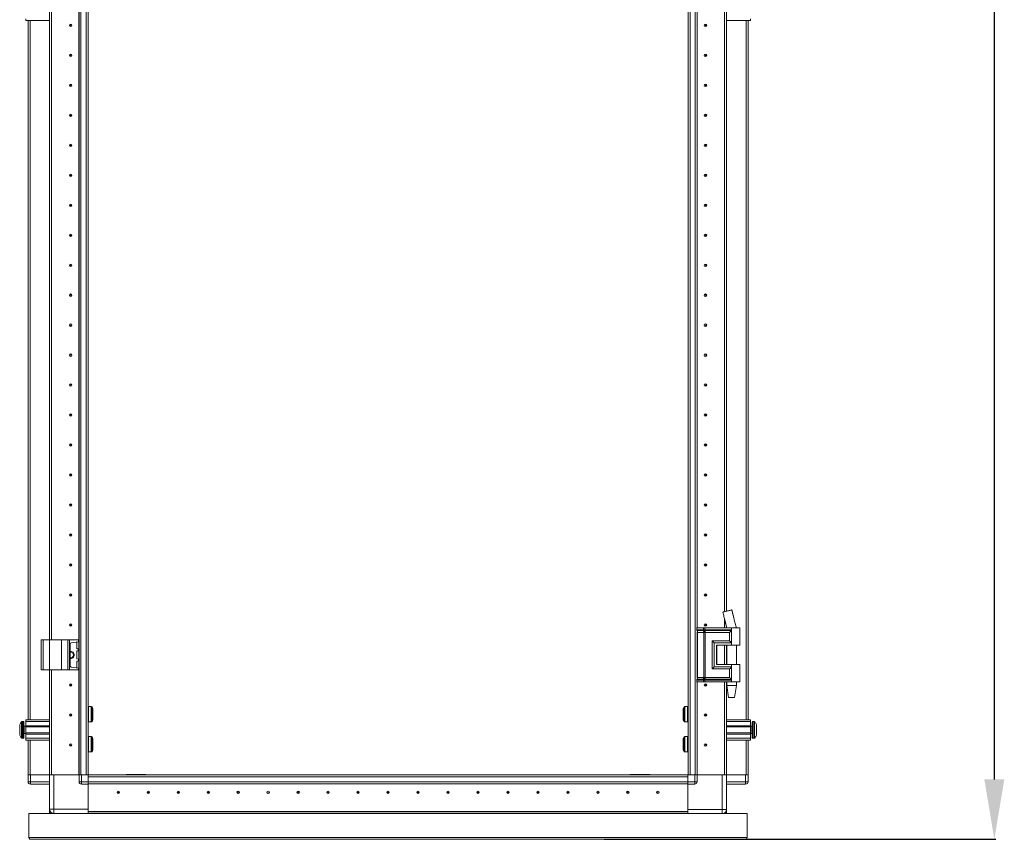
# Model space of a CAD drawing. Units: millimetres. Extents: x -74 to 11507, y 22 to 11649.
# Drawn here: x 1677 to 2498, y 6730 to 7413 of the extents above; entities that cross this region are included whole.
import ezdxf

# ---------------------------------------------------------------- set-up
doc = ezdxf.new("R2010")
doc.units = ezdxf.units.MM
doc.layers.add('2', color=7, linetype='Continuous')
doc.dimstyles.new('ISO-25', dxfattribs={"dimtxt": 2.5, "dimasz": 2.5, "dimexe": 1.25, "dimexo": 0.625, "dimtad": 1, "dimtxsty": 'Standard', "dimcen": 2.5, "dimadec": 0, "dimazin": 0, "dimtfac": 1, "dimtmove": 0, "dimatfit": 3, "dimfxl": 1, "dimarcsym": 0})

# ---------------------------------------------------------------- blocks, each defined once
blk = doc.blocks.new('*D18')
at = {"layer": '2', "color": 0, "linetype": 'ByBlock', "lineweight": -2}
for p, q in [((2245.28, 8743.68), (2490.77, 8743.68)), ((2489.52, 8693.68), (2489.52, 6779.58)), ((2164.23, 6729.58), (2490.77, 6729.58))]:
    blk.add_line(p, q, dxfattribs=at)
at = {"layer": '2', "color": 0, "linetype": 'ByBlock'}
for points in [[(2481.18, 8693.68), (2497.85, 8693.68), (2489.52, 8743.68)], [(2481.18, 6779.58), (2497.85, 6779.58), (2489.52, 6729.58)]]:
    blk.add_solid(points, dxfattribs=at)
at = {"layer": 'Defpoints', "color": 0, "linetype": 'ByBlock'}
for p in [(2244.65, 8743.68), (2163.61, 6729.58), (2489.52, 6729.58)]:
    blk.add_point(p, dxfattribs=at)
at = {"layer": '2', "color": 0, "linetype": 'ByBlock', "insert": (2459.73, 7735.15), "char_height": 50, "attachment_point": 5, "rotation": 90}
blk.add_mtext('2014,1', dxfattribs=at)

msp = doc.modelspace()

# ---------------------------------------------------------------- linework, layer by layer
at = {"color": 7, "linetype": 'Continuous', "lineweight": 15}
for p, q in [((1726.009, 6783.333), (1726.009, 8683.333)), ((1726.109, 8683.333), (1726.109, 6783.333)), ((1727.709, 6783.333), (1727.709, 8683.333)), ((1732.009, 8683.333), (1732.009, 6783.333)), ((2235.709, 6783.333), (2235.709, 8683.333)), ((2240.009, 8683.333), (2240.009, 6783.333)), ((1733.609, 6815.833), (1733.609, 8650.833)), ((2234.109, 8650.833), (2234.109, 6815.833)), ((1701.609, 6895.833), (1701.609, 7445.833)), ((1703.109, 6895.833), (1703.109, 7445.833)), ((1703.119, 7445.833), (1703.119, 6895.833)), ((2241.609, 6905.858), (2241.609, 7435.858)), ((2264.599, 6919.409), (2264.599, 7435.858)), ((2264.609, 7435.858), (2264.609, 6919.412)), ((2266.109, 7435.858), (2266.109, 6919.774)), ((1681.609, 7412.333), (1681.609, 7413.833)), ((1701.609, 7412.333), (1681.609, 7412.333)), ((1683.609, 7412.333), (1683.609, 6829.333)), ((2286.109, 7412.333), (2266.109, 7412.333)), ((2284.109, 6829.333), (2284.109, 7412.333)), ((2286.109, 7413.833), (2286.109, 7412.333)), ((1703.119, 7400.61), (1703.109, 7400.833)), ((2264.609, 7400.833), (2264.599, 7400.61)), ((1703.109, 7365.833), (1703.119, 7366.057)), ((2264.599, 7366.057), (2264.609, 7365.833)), ((1703.119, 7300.61), (1703.109, 7300.833)), ((2264.609, 7300.833), (2264.599, 7300.61)), ((1703.109, 7265.833), (1703.119, 7266.057)), ((2264.599, 7266.057), (2264.609, 7265.833)), ((1703.119, 7200.61), (1703.109, 7200.833)), ((2264.609, 7200.833), (2264.599, 7200.61)), ((1703.109, 7165.833), (1703.119, 7166.057)), ((2264.599, 7166.057), (2264.609, 7165.833)), ((1703.119, 7100.61), (1703.109, 7100.833)), ((2264.609, 7100.833), (2264.599, 7100.61)), ((1703.109, 7065.833), (1703.119, 7066.057)), ((2264.599, 7066.057), (2264.609, 7065.833)), ((1703.119, 7000.61), (1703.109, 7000.833)), ((2264.609, 7000.833), (2264.599, 7000.61)), ((1703.109, 6965.833), (1703.119, 6966.057)), ((2264.599, 6966.057), (2264.609, 6965.833)), ((2270.597, 6920.858), (2270.597, 6920.858)), ((2264.599, 6905.858), (2264.599, 6912.992)), ((2264.609, 6912.951), (2264.609, 6905.858)), ((2266.109, 6906.862), (2266.109, 6905.858)), ((2272.414, 6913.444), (2272.3, 6913.899)), ((1703.119, 6900.61), (1703.109, 6900.833)), ((2241.374, 6905.858), (2241.206, 6905.858)), ((2241.374, 6904.362), (2241.374, 6905.858)), ((2246.85, 6905.858), (2241.374, 6905.858)), ((2241.374, 6904.362), (2246.595, 6904.362)), ((2241.572, 6903.616), (2246.793, 6903.616)), ((2241.609, 6864.214), (2241.609, 6902.501)), ((2243.744, 6902.125), (2241.967, 6902.125)), ((2241.967, 6864.59), (2241.967, 6902.125)), ((2247.187, 6902.125), (2243.744, 6902.125)), ((2246.595, 6904.362), (2246.804, 6904.365)), ((2246.793, 6903.616), (2247.019, 6903.616)), ((2246.804, 6904.365), (2246.85, 6904.367)), ((2246.85, 6904.367), (2246.85, 6905.858)), ((2247.991, 6905.858), (2246.85, 6905.858)), ((2247.019, 6903.616), (2247.091, 6903.616)), ((2247.318, 6902.118), (2247.187, 6902.125)), ((2247.187, 6864.59), (2247.187, 6902.125)), ((2247.95, 6903.616), (2248.036, 6903.616)), ((2247.991, 6904.367), (2247.991, 6905.858)), ((2270.359, 6905.858), (2247.991, 6905.858)), ((2248.047, 6904.365), (2247.991, 6904.367)), ((2248.036, 6903.616), (2248.314, 6903.616)), ((2248.306, 6904.362), (2248.047, 6904.365)), ((2248.328, 6902.125), (2248.17, 6902.118)), ((2270.359, 6904.362), (2248.306, 6904.362)), ((2248.314, 6903.616), (2270.125, 6903.616)), ((2268.649, 6902.125), (2248.328, 6902.125)), ((2248.328, 6864.59), (2248.328, 6902.125)), ((2268.649, 6895.09), (2268.649, 6902.125)), ((2270.359, 6905.858), (2270.359, 6904.362)), ((2277.359, 6905.858), (2270.359, 6905.858)), ((2270.359, 6904.362), (2270.359, 6893.358)), ((2274.359, 6905.858), (2274.359, 6905.918)), ((2277.359, 6891.358), (2277.359, 6905.858)), ((1694.609, 6895.833), (1694.609, 6870.833)), ((1694.609, 6895.833), (1696.109, 6895.833)), ((1696.109, 6870.833), (1696.109, 6895.833)), ((1696.109, 6895.833), (1701.609, 6895.833)), ((1701.609, 6895.833), (1701.609, 6870.833)), ((1701.609, 6895.833), (1711.609, 6895.833)), ((1711.609, 6870.833), (1711.609, 6895.833)), ((1711.609, 6895.833), (1716.725, 6895.833)), ((1716.725, 6895.833), (1716.725, 6870.833)), ((1718.037, 6895.833), (1716.725, 6895.833)), ((1718.037, 6870.833), (1718.037, 6895.833)), ((1718.037, 6895.833), (1725.721, 6895.833)), ((1718.609, 6892.438), (1718.609, 6874.228)), ((1725.721, 6894.307), (1719.47, 6893.428)), ((1724.209, 6889.007), (1724.209, 6893.66)), ((1725.721, 6895.833), (1725.721, 6894.307)), ((1725.909, 6895.833), (1725.721, 6895.833)), ((1725.721, 6894.307), (1725.909, 6894.333)), ((1725.909, 6894.333), (1725.909, 6895.833)), ((2254.201, 6895.09), (2268.649, 6895.09)), ((2254.201, 6871.625), (2254.201, 6895.09)), ((2255.911, 6873.358), (2255.911, 6893.358)), ((2255.911, 6893.358), (2270.359, 6893.358)), ((2257.911, 6891.358), (2270.359, 6891.358)), ((2257.911, 6891.358), (2257.911, 6875.358)), ((2258.03, 6891.358), (2258.03, 6875.358)), ((2264.599, 6875.358), (2264.599, 6891.358)), ((2264.609, 6891.358), (2264.609, 6875.358)), ((2266.109, 6891.358), (2266.109, 6875.358)), ((2266.359, 6891.358), (2266.359, 6875.358)), ((2270.359, 6893.358), (2270.359, 6891.358)), ((2270.359, 6891.358), (2277.359, 6891.358)), ((2274.359, 6875.358), (2274.359, 6891.358)), ((1724.209, 6880.507), (1724.209, 6886.16)), ((1725.746, 6888.356), (1724.639, 6888.512)), ((1724.639, 6886.655), (1725.746, 6886.81)), ((1725.746, 6886.81), (1725.746, 6888.356)), ((1725.909, 6888.333), (1725.746, 6888.356)), ((1725.746, 6886.81), (1725.909, 6886.833)), ((1725.909, 6886.833), (1725.909, 6888.333)), ((1724.209, 6873.007), (1724.209, 6877.66)), ((1725.746, 6879.856), (1724.639, 6880.012)), ((1724.639, 6878.155), (1725.746, 6878.31)), ((1725.746, 6878.31), (1725.746, 6879.856)), ((1725.909, 6879.833), (1725.746, 6879.856)), ((1725.746, 6878.31), (1725.909, 6878.333)), ((1725.909, 6878.333), (1725.909, 6879.833)), ((2257.911, 6875.358), (2270.359, 6875.358)), ((2270.359, 6875.358), (2270.359, 6873.358)), ((2277.359, 6875.358), (2270.359, 6875.358)), ((2277.359, 6860.858), (2277.359, 6875.358)), ((1694.609, 6870.833), (1696.109, 6870.833)), ((1696.109, 6870.833), (1701.609, 6870.833)), ((1701.609, 6783.333), (1701.609, 6870.833)), ((1701.609, 6870.833), (1711.609, 6870.833)), ((1703.109, 6783.333), (1703.109, 6870.833)), ((1703.119, 6870.833), (1703.119, 6783.333)), ((1711.609, 6870.833), (1716.725, 6870.833)), ((1716.725, 6870.833), (1718.037, 6870.833)), ((1718.037, 6870.833), (1725.721, 6870.833)), ((1725.721, 6872.359), (1719.47, 6873.238)), ((1725.721, 6872.359), (1725.721, 6870.833)), ((1725.909, 6872.333), (1725.721, 6872.359)), ((1725.721, 6870.833), (1725.909, 6870.833)), ((1725.909, 6870.833), (1725.909, 6872.333)), ((2268.649, 6871.625), (2254.201, 6871.625)), ((2270.359, 6873.358), (2255.911, 6873.358)), ((2268.649, 6864.59), (2268.649, 6871.625)), ((2270.359, 6873.358), (2270.359, 6862.353)), ((1703.109, 6864.333), (1703.119, 6864.557)), ((2241.374, 6860.858), (2241.206, 6860.858)), ((2246.595, 6862.353), (2241.374, 6862.353)), ((2241.374, 6860.858), (2241.374, 6862.353)), ((2246.85, 6860.858), (2241.374, 6860.858)), ((2246.793, 6863.099), (2241.572, 6863.099)), ((2241.609, 6783.333), (2241.609, 6860.858)), ((2241.967, 6864.59), (2243.744, 6864.59)), ((2243.744, 6864.59), (2247.187, 6864.59)), ((2246.804, 6862.35), (2246.595, 6862.353)), ((2247.019, 6863.099), (2246.793, 6863.099)), ((2246.85, 6862.348), (2246.804, 6862.35)), ((2246.85, 6860.858), (2246.85, 6862.348)), ((2247.991, 6860.858), (2246.85, 6860.858)), ((2247.091, 6863.099), (2247.019, 6863.099)), ((2247.187, 6864.59), (2247.318, 6864.597)), ((2248.036, 6863.099), (2247.95, 6863.099)), ((2247.991, 6862.348), (2248.047, 6862.35)), ((2247.991, 6860.858), (2247.991, 6862.348)), ((2270.359, 6860.858), (2247.991, 6860.858)), ((2248.314, 6863.099), (2248.036, 6863.099)), ((2248.047, 6862.35), (2248.306, 6862.353)), ((2248.17, 6864.597), (2248.328, 6864.59)), ((2248.306, 6862.353), (2270.359, 6862.353)), ((2270.125, 6863.099), (2248.314, 6863.099)), ((2268.649, 6864.59), (2248.328, 6864.59)), ((2264.599, 6783.333), (2264.599, 6860.858)), ((2264.609, 6860.858), (2264.609, 6783.333)), ((2266.109, 6860.858), (2266.109, 6783.333)), ((2266.359, 6860.858), (2266.359, 6857.799)), ((2266.359, 6857.799), (2267.859, 6847.796)), ((2266.359, 6857.799), (2270.359, 6857.799)), ((2270.359, 6862.353), (2270.359, 6860.858)), ((2277.359, 6860.858), (2270.359, 6860.858)), ((2270.359, 6857.799), (2274.359, 6857.799)), ((2272.858, 6847.796), (2274.359, 6857.799)), ((2274.359, 6857.799), (2274.359, 6860.858)), ((1703.109, 6845.833), (1703.119, 6845.833)), ((2264.599, 6845.833), (2264.609, 6845.833)), ((1703.119, 6839.158), (1703.109, 6839.13)), ((1703.109, 6839.033), (1703.119, 6839.033)), ((1736.348, 6840.233), (1734.109, 6840.233)), ((2233.609, 6840.233), (2231.37, 6840.233)), ((2264.609, 6838.964), (2264.599, 6838.992)), ((1679.609, 6827.833), (1678.581, 6827.833)), ((1681.609, 6829.333), (1701.609, 6829.333)), ((1681.609, 6827.833), (1681.609, 6829.333)), ((1701.609, 6827.833), (1681.609, 6827.833)), ((1681.609, 6824.333), (1681.609, 6827.833)), ((1734.109, 6827.433), (1736.348, 6827.433)), ((2231.37, 6827.433), (2233.609, 6827.433)), ((2266.109, 6829.333), (2286.109, 6829.333)), ((2266.109, 6827.833), (2286.109, 6827.833)), ((2286.109, 6829.333), (2286.109, 6827.833)), ((2286.109, 6827.833), (2286.109, 6824.333)), ((2289.137, 6827.833), (2288.109, 6827.833)), ((1681.609, 6823.833), (1680.359, 6823.833)), ((1680.359, 6817.833), (1681.609, 6817.833)), ((1701.609, 6824.333), (1681.609, 6824.333)), ((1681.609, 6824.333), (1681.609, 6823.333)), ((1701.609, 6823.333), (1681.609, 6823.333)), ((1681.609, 6818.333), (1681.609, 6823.333)), ((1681.609, 6818.333), (1701.609, 6818.333)), ((1681.609, 6818.333), (1681.609, 6817.333)), ((1681.609, 6817.333), (1701.609, 6817.333)), ((1681.609, 6813.833), (1681.609, 6817.333)), ((2286.109, 6824.333), (2266.109, 6824.333)), ((2286.109, 6823.333), (2266.109, 6823.333)), ((2266.109, 6818.333), (2286.109, 6818.333)), ((2266.109, 6817.333), (2286.109, 6817.333)), ((2286.109, 6823.333), (2286.109, 6824.333)), ((2287.359, 6823.833), (2286.109, 6823.833)), ((2286.109, 6823.333), (2286.109, 6818.333)), ((2286.109, 6817.333), (2286.109, 6818.333)), ((2286.109, 6817.833), (2287.359, 6817.833)), ((2286.109, 6817.333), (2286.109, 6813.833)), ((2291.109, 6820.123), (2291.109, 6819.629)), ((1678.581, 6813.833), (1679.609, 6813.833)), ((1701.609, 6813.833), (1681.609, 6813.833)), ((1681.609, 6812.333), (1681.609, 6813.833)), ((1701.609, 6812.333), (1681.609, 6812.333)), ((1683.609, 6812.333), (1683.609, 6783.333)), ((1733.609, 6810.833), (1733.609, 6815.833)), ((1733.609, 6783.333), (1733.609, 6810.833)), ((1736.348, 6815.233), (1734.109, 6815.233)), ((2233.609, 6815.233), (2231.37, 6815.233)), ((2234.109, 6815.833), (2234.109, 6810.833)), ((2234.109, 6810.833), (2234.109, 6783.333)), ((2266.109, 6813.833), (2286.109, 6813.833)), ((2286.109, 6812.333), (2266.109, 6812.333)), ((2284.109, 6783.333), (2284.109, 6812.333)), ((2286.109, 6813.833), (2286.109, 6812.333)), ((2288.109, 6813.833), (2289.137, 6813.833)), ((1734.109, 6802.433), (1736.348, 6802.433)), ((2231.37, 6802.433), (2233.609, 6802.433)), ((1781.349, 6783.583), (1765.359, 6783.583)), ((1765.359, 6783.583), (1765.359, 6783.333)), ((2202.359, 6783.583), (2186.369, 6783.583)), ((2202.359, 6783.583), (2202.359, 6783.333)), ((1683.609, 6783.333), (1683.609, 6777.583)), ((1683.609, 6783.333), (1683.723, 6783.333)), ((1683.609, 6777.583), (1685.609, 6777.583)), ((1683.609, 6777.433), (1683.609, 6777.583)), ((1685.609, 6783.333), (1683.723, 6783.333)), ((1685.609, 6777.583), (1685.609, 6783.333)), ((1701.609, 6783.333), (1685.609, 6783.333)), ((1701.609, 6777.583), (1685.609, 6777.583)), ((1685.609, 6775.583), (1685.609, 6777.583)), ((1685.609, 6775.583), (1701.609, 6775.583)), ((1701.609, 6783.333), (1701.609, 6754.583)), ((1703.109, 6783.333), (1701.609, 6783.333)), ((1703.119, 6783.333), (1703.63, 6783.333)), ((1705.109, 6783.333), (1703.63, 6783.333)), ((1705.109, 6754.583), (1705.109, 6783.333)), ((1726.109, 6783.333), (1705.109, 6783.333)), ((1726.109, 6783.333), (1726.109, 6777.583)), ((1726.109, 6783.333), (1726.223, 6783.333)), ((1726.109, 6777.583), (1728.109, 6777.583)), ((1728.109, 6783.333), (1726.223, 6783.333)), ((1728.109, 6777.583), (1728.109, 6783.333)), ((1733.859, 6783.333), (1728.109, 6783.333)), ((1733.859, 6777.583), (1728.109, 6777.583)), ((1728.109, 6775.583), (1728.109, 6777.583)), ((1728.109, 6775.583), (1733.859, 6775.583)), ((1733.859, 6783.333), (1733.859, 6777.583)), ((1761.359, 6783.333), (1733.859, 6783.333)), ((1733.859, 6777.433), (1733.859, 6781.733)), ((1733.859, 6781.733), (2233.859, 6781.733)), ((2233.859, 6777.433), (1733.859, 6777.433)), ((1733.859, 6777.433), (1733.859, 6776.333)), ((1733.859, 6775.583), (1733.859, 6776.329)), ((1733.859, 6775.833), (2233.859, 6775.833)), ((2233.859, 6775.733), (1733.859, 6775.733)), ((1733.859, 6754.583), (1733.859, 6775.583)), ((1733.859, 6775.583), (1733.859, 6752.843)), ((1766.359, 6783.333), (1761.359, 6783.333)), ((2201.359, 6783.333), (1766.359, 6783.333)), ((2206.359, 6783.333), (2201.359, 6783.333)), ((2233.859, 6783.333), (2206.359, 6783.333)), ((2233.859, 6777.583), (2233.859, 6783.333)), ((2233.859, 6783.333), (2239.609, 6783.333)), ((2233.859, 6781.733), (2233.859, 6777.433)), ((2239.609, 6777.583), (2233.859, 6777.583)), ((2233.859, 6776.329), (2233.859, 6777.433)), ((2233.859, 6776.329), (2233.859, 6775.583)), ((2233.859, 6752.843), (2233.859, 6775.583)), ((2233.859, 6775.583), (2239.609, 6775.583)), ((2233.859, 6775.583), (2233.859, 6754.333)), ((2239.609, 6783.333), (2239.609, 6777.583)), ((2239.609, 6783.333), (2241.495, 6783.333)), ((2239.609, 6777.583), (2241.609, 6777.583)), ((2239.609, 6777.583), (2239.609, 6775.583)), ((2241.495, 6783.333), (2241.609, 6783.333)), ((2241.609, 6777.583), (2241.609, 6783.333)), ((2241.609, 6783.333), (2262.609, 6783.333)), ((2262.609, 6783.333), (2262.609, 6754.333)), ((2262.609, 6783.333), (2264.087, 6783.333)), ((2264.087, 6783.333), (2264.599, 6783.333)), ((2264.609, 6783.333), (2266.109, 6783.333)), ((2266.109, 6754.333), (2266.109, 6783.333)), ((2266.109, 6783.333), (2282.109, 6783.333)), ((2282.109, 6777.583), (2266.109, 6777.583)), ((2266.109, 6775.583), (2282.109, 6775.583)), ((2282.109, 6783.333), (2282.109, 6777.583)), ((2282.109, 6783.333), (2283.995, 6783.333)), ((2282.109, 6777.583), (2282.109, 6775.583)), ((2282.109, 6777.583), (2284.109, 6777.583)), ((2283.995, 6783.333), (2284.109, 6783.333)), ((2284.109, 6777.583), (2284.109, 6783.333)), ((2284.109, 6777.583), (2284.109, 6777.433)), ((1684.359, 6731.093), (1684.359, 6751.083)), ((1684.359, 6751.083), (2283.359, 6751.083)), ((1701.609, 6754.583), (1705.109, 6754.583)), ((1701.609, 6751.333), (1701.609, 6754.583)), ((1703.109, 6751.333), (1701.609, 6751.333)), ((1703.109, 6751.333), (1703.109, 6751.711)), ((1703.119, 6751.704), (1703.119, 6751.333)), ((1703.81, 6751.333), (1703.119, 6751.333)), ((1733.859, 6754.583), (1705.109, 6754.583)), ((1705.109, 6754.583), (1705.109, 6751.083)), ((1733.859, 6752.843), (2233.859, 6752.843)), ((1733.859, 6752.833), (2233.859, 6752.833)), ((1733.859, 6751.333), (1733.859, 6752.833)), ((1733.859, 6751.083), (1733.859, 6751.333)), ((2233.859, 6751.333), (1733.859, 6751.333)), ((1733.859, 6751.233), (2233.859, 6751.233)), ((1754.809, 6752.843), (1754.809, 6752.833)), ((1761.359, 6752.833), (1761.359, 6752.843)), ((1762.359, 6752.833), (1762.359, 6752.843)), ((1782.359, 6752.843), (1782.359, 6752.833)), ((1783.859, 6752.843), (1783.859, 6752.833)), ((1815.082, 6752.843), (1814.859, 6752.833)), ((1851.359, 6752.833), (1851.135, 6752.843)), ((1916.582, 6752.843), (1916.359, 6752.833)), ((1951.359, 6752.833), (1951.135, 6752.843)), ((2016.582, 6752.843), (2016.359, 6752.833)), ((2051.359, 6752.833), (2051.135, 6752.843)), ((2116.582, 6752.843), (2116.359, 6752.833)), ((2152.859, 6752.833), (2152.635, 6752.843)), ((2183.859, 6752.843), (2183.859, 6752.833)), ((2185.359, 6752.833), (2185.359, 6752.843)), ((2205.359, 6752.843), (2205.359, 6752.833)), ((2206.149, 6752.833), (2206.16, 6752.843)), ((2212.659, 6752.833), (2212.659, 6752.843)), ((2262.609, 6754.333), (2233.859, 6754.333)), ((2233.859, 6752.833), (2233.859, 6751.333)), ((2233.859, 6751.333), (2233.859, 6751.083)), ((2262.609, 6754.333), (2266.109, 6754.333)), ((2264.599, 6751.333), (2264.412, 6751.333)), ((2264.599, 6751.454), (2264.599, 6751.333)), ((2264.609, 6751.461), (2264.609, 6751.333)), ((2264.609, 6751.333), (2266.109, 6751.333)), ((2266.109, 6754.333), (2266.109, 6751.333)), ((2283.359, 6751.083), (2283.359, 6731.093)), ((2283.359, 6731.093), (1684.359, 6731.093)), ((2282.349, 6729.583), (1685.369, 6729.583))]:
    msp.add_line(p, q, dxfattribs=at)
at = {"color": 8, "linetype": 'Continuous', "lineweight": 15}
for p, q in [((2241.709, 7435.858), (2241.709, 6905.858)), ((1685.209, 6829.333), (1685.209, 7412.333)), ((1701.509, 7412.333), (1701.509, 6895.833)), ((2266.209, 6919.798), (2266.209, 7412.333)), ((2282.509, 7412.333), (2282.509, 6829.333)), ((2272.3, 6913.899), (2270.563, 6920.849)), ((2264.487, 6913.445), (2266.385, 6905.858)), ((2241.206, 6904.362), (2241.374, 6904.362)), ((2241.402, 6903.616), (2241.572, 6903.616)), ((2241.967, 6902.125), (2241.609, 6902.125)), ((2266.209, 6905.858), (2266.209, 6906.453)), ((2266.209, 6875.358), (2266.209, 6891.358)), ((1701.509, 6870.833), (1701.509, 6829.333)), ((2241.374, 6862.353), (2241.206, 6862.353)), ((2241.572, 6863.099), (2241.402, 6863.099)), ((2241.609, 6864.59), (2241.967, 6864.59)), ((2241.709, 6860.858), (2241.709, 6783.333)), ((2266.209, 6829.333), (2266.209, 6860.858)), ((1734.109, 6827.433), (1734.109, 6840.233)), ((1736.348, 6827.433), (1736.348, 6840.233)), ((1736.762, 6827.652), (1736.762, 6840.014)), ((2230.956, 6840.014), (2230.956, 6827.652)), ((2231.37, 6840.233), (2231.37, 6827.433)), ((2233.609, 6840.233), (2233.609, 6827.433)), ((1678.216, 6827.675), (1678.216, 6813.991)), ((1678.581, 6827.833), (1678.581, 6813.833)), ((1679.609, 6827.833), (1679.609, 6813.833)), ((2288.109, 6813.833), (2288.109, 6827.833)), ((2289.137, 6813.833), (2289.137, 6827.833)), ((2289.502, 6813.991), (2289.502, 6827.675)), ((1680.359, 6823.833), (1680.359, 6817.833)), ((2287.359, 6817.833), (2287.359, 6823.833)), ((1685.209, 6783.333), (1685.209, 6812.333)), ((1701.509, 6812.333), (1701.509, 6783.333)), ((1734.109, 6802.433), (1734.109, 6815.233)), ((1736.348, 6802.433), (1736.348, 6815.233)), ((1736.762, 6802.652), (1736.762, 6815.014)), ((2230.956, 6815.014), (2230.956, 6802.652)), ((2231.37, 6815.233), (2231.37, 6802.433)), ((2233.609, 6815.233), (2233.609, 6802.433)), ((2266.209, 6783.333), (2266.209, 6812.333)), ((2282.509, 6812.333), (2282.509, 6783.333)), ((2262.609, 6751.083), (2262.609, 6754.333))]:
    msp.add_line(p, q, dxfattribs=at)
at = {"color": 7, "linetype": 'Continuous', "lineweight": 15, "flags": 128}
for points in [[(1677.909, 6827.283), (1677.909, 6827.283)], [(1677.909, 6827.283), (1677.909, 6827.283)], [(2289.809, 6827.283), (2289.809, 6827.283)], [(2289.809, 6827.283), (2289.809, 6827.283)], [(1677.909, 6814.383), (1677.909, 6814.383)], [(1677.909, 6814.383), (1677.909, 6814.383)], [(2289.809, 6814.383), (2289.809, 6814.383)], [(2289.809, 6814.383), (2289.809, 6814.383)], [(1703.81, 6751.083), (1703.769, 6751.1), (1703.306, 6751.333)]]:
    msp.add_lwpolyline(points, dxfattribs=at)
at = {"color": 7, "linetype": 'Continuous', "lineweight": 15}
for centre, radius in [((1719.109, 7408.333), 1), ((1719.109, 7408.333), 0.134), ((2248.609, 7408.333), 1), ((2248.609, 7408.333), 0.134), ((1719.109, 7383.333), 1), ((1719.109, 7383.333), 0.134), ((2248.609, 7383.333), 1), ((2248.609, 7383.333), 0.134), ((1719.109, 7358.333), 1), ((1719.109, 7358.333), 0.134), ((2248.609, 7358.333), 1), ((2248.609, 7358.333), 0.134), ((1719.109, 7333.333), 1), ((2248.609, 7333.333), 1), ((1719.109, 7333.333), 0.134), ((2248.609, 7333.333), 0.134), ((1719.109, 7308.333), 1), ((2248.609, 7308.333), 1), ((1719.109, 7308.333), 0.134), ((2248.609, 7308.333), 0.134), ((1719.109, 7283.333), 1), ((1719.109, 7283.333), 0.134), ((2248.609, 7283.333), 1), ((2248.609, 7283.333), 0.134), ((1719.109, 7258.333), 1), ((1719.109, 7258.333), 0.134), ((2248.609, 7258.333), 1), ((2248.609, 7258.333), 0.134), ((1719.109, 7233.333), 1), ((1719.109, 7233.333), 0.134), ((2248.609, 7233.333), 1), ((2248.609, 7233.333), 0.134), ((1719.109, 7208.333), 1), ((1719.109, 7208.333), 0.134), ((2248.609, 7208.333), 1), ((2248.609, 7208.333), 0.134), ((1719.109, 7183.333), 1), ((1719.109, 7183.333), 0.134), ((2248.609, 7183.333), 1), ((2248.609, 7183.333), 0.134), ((1719.109, 7158.333), 1), ((1719.109, 7158.333), 0.134), ((2248.609, 7158.333), 1), ((2248.609, 7158.333), 0.134), ((1719.109, 7133.333), 1), ((1719.109, 7133.333), 0.134), ((2248.609, 7133.333), 1), ((2248.609, 7133.333), 0.134), ((1719.109, 7108.333), 1), ((1719.109, 7108.333), 0.134), ((2248.609, 7108.333), 1), ((2248.609, 7108.333), 0.134), ((1719.109, 7083.333), 1), ((1719.109, 7083.333), 0.134), ((2248.609, 7083.333), 1), ((2248.609, 7083.333), 0.134), ((1719.109, 7058.333), 1), ((1719.109, 7058.333), 0.134), ((2248.609, 7058.333), 1), ((2248.609, 7058.333), 0.134), ((1719.109, 7033.333), 1), ((1719.109, 7033.333), 0.134), ((2248.609, 7033.333), 1), ((2248.609, 7033.333), 0.134), ((1719.109, 7008.333), 1), ((1719.109, 7008.333), 0.134), ((2248.609, 7008.333), 1), ((2248.609, 7008.333), 0.134), ((1719.109, 6983.333), 1), ((1719.109, 6983.333), 0.134), ((2248.609, 6983.333), 1), ((2248.609, 6983.333), 0.134), ((1719.109, 6958.333), 1), ((1719.109, 6958.333), 0.134), ((2248.609, 6958.333), 1), ((2248.609, 6958.333), 0.134), ((1719.109, 6933.333), 1), ((1719.109, 6933.333), 0.134), ((2248.609, 6933.333), 1), ((2248.609, 6933.333), 0.134), ((1719.109, 6908.333), 1), ((1719.109, 6908.333), 0.134), ((2248.609, 6908.333), 1), ((2248.609, 6908.333), 0.134), ((1719.109, 6858.333), 1), ((1719.109, 6858.333), 0.134), ((2248.609, 6858.333), 1), ((2248.609, 6858.333), 0.134), ((1719.109, 6833.333), 1), ((1719.109, 6833.333), 0.134), ((2248.609, 6833.333), 1), ((2248.609, 6833.333), 0.134), ((1719.109, 6808.333), 1), ((1719.109, 6808.333), 0.134), ((2248.609, 6808.333), 1), ((2248.609, 6808.333), 0.134), ((1758.859, 6768.833), 1), ((1758.859, 6768.833), 0.134), ((1783.859, 6768.833), 1), ((1783.859, 6768.833), 0.134), ((1808.859, 6768.833), 1), ((1808.859, 6768.833), 0.134), ((1833.859, 6768.833), 1), ((1833.859, 6768.833), 0.134), ((1858.859, 6768.833), 1), ((1858.859, 6768.833), 0.134), ((1883.859, 6768.833), 1), ((1883.859, 6768.833), 0.134), ((1908.859, 6768.833), 1), ((1908.859, 6768.833), 0.134), ((1933.859, 6768.833), 1), ((1933.859, 6768.833), 0.134), ((1958.859, 6768.833), 1), ((1958.859, 6768.833), 0.134), ((1983.859, 6768.833), 1), ((1983.859, 6768.833), 0.134), ((2008.859, 6768.833), 1), ((2008.859, 6768.833), 0.134), ((2033.859, 6768.833), 1), ((2033.859, 6768.833), 0.134), ((2058.859, 6768.833), 1), ((2058.859, 6768.833), 0.134), ((2083.859, 6768.833), 1), ((2083.859, 6768.833), 0.134), ((2108.859, 6768.833), 1), ((2108.859, 6768.833), 0.134), ((2133.859, 6768.833), 1), ((2133.859, 6768.833), 0.134), ((2158.859, 6768.833), 1), ((2158.859, 6768.833), 0.134), ((2183.859, 6768.833), 1), ((2183.859, 6768.833), 0.134), ((2208.859, 6768.833), 1), ((2208.859, 6768.833), 0.134)]:
    msp.add_circle(centre, radius, dxfattribs=at)
for centre, radius, start, end in [((2242.752, 6904.328), 1.378, 178.589368, 211.080205), ((2239.211, 6902.193), 2.756, 358.589368, 31.080205), ((1719.609, 6892.438), 1, 98, 180), ((1724.709, 6893.66), 0.5, 98, 180), ((1719.109, 6883.333), 3, 0, 99.594068), ((1719.109, 6883.333), 2.446, 0, 101.797724), ((1719.109, 6883.333), 3, 260.405932, 0), ((1719.109, 6883.333), 2.446, 258.202276, 0), ((1724.709, 6889.007), 0.5, 180, 262), ((1724.709, 6886.16), 0.5, 98, 180), ((1719.609, 6874.228), 1, 180, 262), ((1724.709, 6880.507), 0.5, 180, 262), ((1724.709, 6877.66), 0.5, 98, 180), ((1724.709, 6873.007), 0.5, 180, 262), ((2242.752, 6862.387), 1.378, 148.919795, 181.410632), ((2239.211, 6864.522), 2.756, 328.919795, 1.410632), ((1734.109, 6839.733), 0.5, 90, 180), ((1736.348, 6839.733), 0.5, 34.187627, 90), ((1727.662, 6833.833), 11, 25.001875, 34.187627), ((2240.055, 6833.833), 11, 145.812373, 154.999243), ((2231.37, 6839.733), 0.5, 90, 145.812373), ((2233.609, 6839.733), 0.5, 0, 90), ((1685.509, 6820.833), 9.968, 139.680108, 153.235085), ((1685.509, 6820.833), 10, 136.826449, 139.687467), ((1678.581, 6827.333), 0.5, 90, 136.826449), ((1679.609, 6827.333), 0.5, 0, 90), ((1734.109, 6827.933), 0.5, 180, 270), ((1736.348, 6827.933), 0.5, 270, 325.812373), ((1727.662, 6833.833), 11, 325.812373, 334.999243), ((2240.055, 6833.833), 11, 205.001875, 214.187627), ((2231.37, 6827.933), 0.5, 214.187627, 270), ((2233.609, 6827.933), 0.5, 270, 0), ((2288.109, 6827.333), 0.5, 90, 180), ((2289.137, 6827.333), 0.5, 43.173551, 90), ((2282.209, 6820.833), 10, 40.317322, 43.173551), ((2282.209, 6820.833), 9.968, 26.764915, 40.319892), ((1685.509, 6820.833), 9.968, 206.764915, 220.319892), ((1680.359, 6824.083), 0.25, 180, 270), ((1680.359, 6817.583), 0.25, 90, 180), ((2287.359, 6824.083), 0.25, 270, 0), ((2287.359, 6817.583), 0.25, 0, 90), ((2282.209, 6820.833), 9.968, 319.680108, 333.235085), ((1685.509, 6820.833), 10, 220.317322, 223.173551), ((1678.581, 6814.333), 0.5, 223.173551, 270), ((1679.609, 6814.333), 0.5, 270, 0), ((1734.109, 6814.733), 0.5, 90, 180), ((1736.348, 6814.733), 0.5, 34.187627, 90), ((1727.662, 6808.833), 11, 25.001875, 34.187627), ((2240.055, 6808.833), 11, 145.812373, 154.999243), ((2231.37, 6814.733), 0.5, 90, 145.812373), ((2233.609, 6814.733), 0.5, 0, 90), ((2288.109, 6814.333), 0.5, 180, 270), ((2289.137, 6814.333), 0.5, 270, 316.826449), ((2282.209, 6820.833), 10, 316.826449, 319.687467), ((1734.109, 6802.933), 0.5, 180, 270), ((1736.348, 6802.933), 0.5, 270, 325.812373), ((1727.662, 6808.833), 11, 325.812373, 334.999243), ((2240.055, 6808.833), 11, 205.001875, 214.187627), ((2231.37, 6802.933), 0.5, 214.187627, 270), ((2233.609, 6802.933), 0.5, 270, 0), ((1781.349, 6781.573), 2.01, 61.118662, 90), ((2186.369, 6781.573), 2.01, 90, 118.881338), ((1685.609, 6777.583), 2, 180, 270), ((1685.209, 6777.433), 1.6, 180, 223.648922), ((1728.109, 6777.583), 2, 180, 270), ((2239.609, 6777.583), 2, 270, 0), ((2282.109, 6777.583), 2, 270, 360), ((2282.509, 6777.433), 1.6, 316.350602, 0), ((1705.109, 6754.583), 3.5, 180, 270), ((2262.609, 6754.333), 3.5, 291.786789, 0)]:
    msp.add_arc(centre, radius, start, end, dxfattribs=at)
for points, knots in [([(2263.069, 6919.039), (2263.231, 6918.405), (2263.711, 6916.531), (2264.183, 6914.654), (2264.494, 6913.413)], [0, 0, 0, 0, 0.338673, 1, 1, 1, 1]), ([(2270.563, 6920.849), (2270.463, 6920.825), (2270.263, 6920.777), (2269.442, 6920.579), (2268.349, 6920.315), (2267.094, 6920.012), (2265.836, 6919.708), (2264.694, 6919.432), (2263.788, 6919.214), (2263.198, 6919.071), (2263.133, 6919.055), (2263.103, 6919.048)], [0, 0, 0, 0, 0.1175912, 0.2352633, 0.3506168, 0.4627026, 0.5720281, 0.6812148, 0.791768, 0.9052546, 1, 1, 1, 1]), ([(2272.301, 6913.899), (2272.029, 6914.995), (2271.446, 6917.343), (2270.874, 6919.693), (2270.57, 6920.948)], [0, 0, 0, 0, 0.4663768, 1, 1, 1, 1]), ([(2264.487, 6913.445), (2264.805, 6912.165), (2265.434, 6909.637), (2266.05, 6907.107), (2266.354, 6905.858)], [0, 0, 0, 0, 0.5061569, 1, 1, 1, 1]), ([(2274.341, 6905.858), (2274.02, 6907.106), (2273.372, 6909.633), (2272.736, 6912.164), (2272.414, 6913.445)], [0, 0, 0, 0, 0.4942766, 1, 1, 1, 1]), ([(2246.804, 6904.365), (2246.819, 6904.205), (2246.847, 6903.918), (2246.966, 6903.708), (2247.019, 6903.616)], [0, 0, 0, 0, 0.5591118, 1, 1, 1, 1]), ([(2246.85, 6904.367), (2247.025, 6904.372), (2247.375, 6904.382), (2247.785, 6904.372), (2247.991, 6904.367)], [0, 0, 0, 0, 0.4999998, 1, 1, 1, 1]), ([(2247.091, 6903.616), (2247.021, 6903.737), (2246.895, 6903.954), (2246.864, 6904.241), (2246.85, 6904.367)], [0, 0, 0, 0, 0.5590987, 1, 1, 1, 1]), ([(2247.318, 6902.118), (2247.319, 6902.259), (2247.321, 6902.542), (2247.263, 6902.945), (2247.166, 6903.316), (2247.068, 6903.516), (2247.019, 6903.616)], [0, 0, 0, 0, 0.2499999, 0.5, 0.7499996, 1, 1, 1, 1]), ([(2247.091, 6903.616), (2247.225, 6903.617), (2247.494, 6903.618), (2247.798, 6903.617), (2247.95, 6903.616)], [0, 0, 0, 0, 0.49886479, 1, 1, 1, 1]), ([(2248.17, 6902.118), (2248.02, 6902.108), (2247.72, 6902.088), (2247.452, 6902.108), (2247.318, 6902.118)], [0, 0, 0, 0, 0.4999996, 1, 1, 1, 1]), ([(2247.95, 6903.616), (2247.956, 6903.737), (2247.965, 6903.954), (2247.983, 6904.241), (2247.991, 6904.367)], [0, 0, 0, 0, 0.5590987, 1, 1, 1, 1]), ([(2248.047, 6904.365), (2248.043, 6904.205), (2248.037, 6903.918), (2248.036, 6903.708), (2248.036, 6903.616)], [0, 0, 0, 0, 0.5591118, 1, 1, 1, 1]), ([(2248.036, 6903.616), (2248.05, 6903.516), (2248.079, 6903.316), (2248.117, 6902.945), (2248.149, 6902.542), (2248.163, 6902.259), (2248.17, 6902.118)], [0, 0, 0, 0, 0.2500004, 0.5, 0.7500001, 1, 1, 1, 1]), ([(2268.649, 6902.125), (2268.928, 6902.405), (2269.463, 6902.941), (2269.91, 6903.398), (2270.125, 6903.616)], [0, 0, 0, 0, 0.5211186, 1, 1, 1, 1]), ([(2270.125, 6903.616), (2270.162, 6903.661), (2270.236, 6903.75), (2270.307, 6903.931), (2270.351, 6904.138), (2270.356, 6904.287), (2270.359, 6904.362)], [0, 0, 0, 0, 0.2481852, 0.500119, 0.7468002, 1, 1, 1, 1]), ([(2255.911, 6893.358), (2255.818, 6893.454), (2255.614, 6893.666), (2255.045, 6894.242), (2254.541, 6894.748), (2254.201, 6895.09)], [0, 0, 0, 0, 0.2148756, 0.4702371, 1, 1, 1, 1]), ([(2270.359, 6893.358), (2270.265, 6893.454), (2270.06, 6893.665), (2269.494, 6894.243), (2268.989, 6894.748), (2268.649, 6895.09)], [0, 0, 0, 0, 0.2148756, 0.4702371, 1, 1, 1, 1]), ([(2255.911, 6873.358), (2255.818, 6873.261), (2255.613, 6873.05), (2255.046, 6872.472), (2254.542, 6871.967), (2254.201, 6871.625)], [0, 0, 0, 0, 0.2148756, 0.4702371, 1, 1, 1, 1]), ([(2268.649, 6871.625), (2268.989, 6871.967), (2269.494, 6872.472), (2270.06, 6873.05), (2270.265, 6873.261), (2270.359, 6873.358)], [0, 0, 0, 0, 0.529763, 0.7851299, 1, 1, 1, 1]), ([(2246.804, 6862.35), (2246.819, 6862.51), (2246.847, 6862.797), (2246.966, 6863.007), (2247.019, 6863.099)], [0, 0, 0, 0, 0.5591118, 1, 1, 1, 1]), ([(2246.85, 6862.348), (2246.87, 6862.509), (2246.907, 6862.797), (2247.034, 6863.007), (2247.091, 6863.099)], [0, 0, 0, 0, 0.5590987, 1, 1, 1, 1]), ([(2247.991, 6862.348), (2247.785, 6862.343), (2247.375, 6862.333), (2247.025, 6862.343), (2246.85, 6862.348)], [0, 0, 0, 0, 0.5000002, 1, 1, 1, 1]), ([(2247.019, 6863.099), (2247.068, 6863.199), (2247.166, 6863.399), (2247.263, 6863.77), (2247.321, 6864.173), (2247.319, 6864.456), (2247.318, 6864.597)], [0, 0, 0, 0, 0.2500004, 0.5, 0.7500001, 1, 1, 1, 1]), ([(2247.95, 6863.099), (2247.798, 6863.099), (2247.494, 6863.097), (2247.225, 6863.099), (2247.091, 6863.099)], [0, 0, 0, 0, 0.5011352, 1, 1, 1, 1]), ([(2247.318, 6864.597), (2247.452, 6864.607), (2247.72, 6864.627), (2248.02, 6864.607), (2248.17, 6864.597)], [0, 0, 0, 0, 0.5000007, 1, 1, 1, 1]), ([(2247.991, 6862.348), (2247.981, 6862.509), (2247.963, 6862.797), (2247.954, 6863.007), (2247.95, 6863.099)], [0, 0, 0, 0, 0.5590987, 1, 1, 1, 1]), ([(2248.17, 6864.597), (2248.163, 6864.456), (2248.149, 6864.173), (2248.117, 6863.77), (2248.079, 6863.399), (2248.05, 6863.199), (2248.036, 6863.099)], [0, 0, 0, 0, 0.2499999, 0.5, 0.7499996, 1, 1, 1, 1]), ([(2248.036, 6863.099), (2248.036, 6862.978), (2248.038, 6862.761), (2248.044, 6862.476), (2248.047, 6862.35)], [0, 0, 0, 0, 0.5591118, 1, 1, 1, 1]), ([(2270.125, 6863.099), (2269.91, 6863.318), (2269.463, 6863.774), (2268.928, 6864.31), (2268.649, 6864.59)], [0, 0, 0, 0, 0.4788814, 1, 1, 1, 1]), ([(2270.359, 6862.353), (2270.356, 6862.429), (2270.351, 6862.577), (2270.307, 6862.784), (2270.236, 6862.965), (2270.162, 6863.054), (2270.125, 6863.099)], [0, 0, 0, 0, 0.25325253, 0.50008118, 0.75188845, 1, 1, 1, 1]), ([(1737.609, 6829.196), (1737.609, 6829.179), (1737.609, 6829.115), (1737.609, 6829.552), (1737.609, 6830.46), (1737.609, 6831.783), (1737.609, 6832.978), (1737.609, 6834.194), (1737.609, 6835.418), (1737.609, 6836.827), (1737.609, 6837.88), (1737.609, 6838.475), (1737.609, 6838.472), (1737.609, 6838.47)], [0, 0, 0, 0, 0.03716791, 0.14455178, 0.25193566, 0.35931954, 0.46670342, 0.50035495, 0.60773883, 0.71512271, 0.82250659, 0.92989047, 1, 1, 1, 1]), ([(2230.109, 6838.47), (2230.109, 6838.487), (2230.109, 6838.551), (2230.109, 6838.114), (2230.109, 6837.206), (2230.109, 6835.883), (2230.109, 6834.688), (2230.109, 6833.473), (2230.109, 6832.249), (2230.109, 6830.839), (2230.109, 6829.787), (2230.109, 6829.191), (2230.109, 6829.195), (2230.109, 6829.196)], [0, 0, 0, 0, 0.0371679, 0.1445518, 0.2519357, 0.3593195, 0.4667034, 0.500355, 0.6077388, 0.7151227, 0.8225066, 0.9298905, 1, 1, 1, 1]), ([(1676.609, 6825.322), (1676.609, 6825.182), (1676.609, 6824.903), (1676.609, 6823.89), (1676.609, 6822.57), (1676.609, 6821.48), (1676.609, 6820.391), (1676.609, 6819.294), (1676.609, 6817.93), (1676.609, 6816.894), (1676.609, 6816.467), (1676.609, 6816.357), (1676.609, 6816.344)], [0, 0, 0, 0, 0.12095204, 0.24190408, 0.36285612, 0.48380816, 0.5, 0.62095204, 0.74190408, 0.86285612, 0.98380816, 1, 1, 1, 1]), ([(1680.109, 6814.333), (1680.109, 6814.42), (1680.109, 6814.554), (1680.109, 6815.364), (1680.109, 6816.203), (1680.109, 6817.244), (1680.109, 6818.758), (1680.109, 6820.833), (1680.109, 6822.909), (1680.109, 6824.422), (1680.109, 6825.463), (1680.109, 6826.302), (1680.109, 6827.113), (1680.109, 6827.246), (1680.109, 6827.333)], [0, 0, 0, 0, 0.1197284, 0.1841803, 0.25, 0.3158197, 0.3802716, 0.5, 0.6197284, 0.6841803, 0.75, 0.8158197, 0.8802716, 1, 1, 1, 1]), ([(2287.609, 6827.333), (2287.609, 6827.246), (2287.609, 6827.113), (2287.609, 6826.302), (2287.609, 6825.463), (2287.609, 6824.422), (2287.609, 6822.909), (2287.609, 6820.833), (2287.609, 6818.758), (2287.609, 6817.244), (2287.609, 6816.203), (2287.609, 6815.364), (2287.609, 6814.554), (2287.609, 6814.42), (2287.609, 6814.333)], [0, 0, 0, 0, 0.1197284, 0.1841803, 0.25, 0.3158197, 0.3802716, 0.5, 0.6197284, 0.6841803, 0.75, 0.8158197, 0.8802716, 1, 1, 1, 1]), ([(2291.109, 6816.344), (2291.109, 6816.484), (2291.109, 6816.763), (2291.109, 6817.777), (2291.109, 6819.097), (2291.109, 6820.187), (2291.109, 6821.275), (2291.109, 6822.372), (2291.109, 6823.736), (2291.109, 6824.772), (2291.109, 6825.199), (2291.109, 6825.309), (2291.109, 6825.322)], [0, 0, 0, 0, 0.120952, 0.2419041, 0.3628561, 0.4838082, 0.5, 0.620952, 0.7419041, 0.8628561, 0.9838082, 1, 1, 1, 1]), ([(1737.609, 6804.196), (1737.609, 6804.179), (1737.609, 6804.115), (1737.609, 6804.552), (1737.609, 6805.46), (1737.609, 6806.783), (1737.609, 6807.978), (1737.609, 6809.194), (1737.609, 6810.418), (1737.609, 6811.827), (1737.609, 6812.88), (1737.609, 6813.475), (1737.609, 6813.472), (1737.609, 6813.47)], [0, 0, 0, 0, 0.03716791, 0.14455178, 0.25193566, 0.35931954, 0.46670342, 0.50035495, 0.60773883, 0.71512271, 0.82250659, 0.92989047, 1, 1, 1, 1]), ([(2230.109, 6813.47), (2230.109, 6813.487), (2230.109, 6813.551), (2230.109, 6813.114), (2230.109, 6812.206), (2230.109, 6810.883), (2230.109, 6809.688), (2230.109, 6808.473), (2230.109, 6807.249), (2230.109, 6805.839), (2230.109, 6804.787), (2230.109, 6804.191), (2230.109, 6804.195), (2230.109, 6804.196)], [0, 0, 0, 0, 0.0371679, 0.1445518, 0.2519357, 0.3593195, 0.4667034, 0.500355, 0.6077388, 0.7151227, 0.8225066, 0.9298905, 1, 1, 1, 1]), ([(1684.359, 6731.093), (1684.438, 6730.908), (1684.526, 6730.7), (1684.624, 6730.489), (1684.653, 6730.427), (1684.681, 6730.367), (1684.72, 6730.288), (1684.759, 6730.213), (1684.797, 6730.141), (1684.826, 6730.089), (1684.855, 6730.04), (1684.884, 6729.992), (1684.913, 6729.947), (1684.942, 6729.903), (1684.971, 6729.863), (1685, 6729.825), (1685.029, 6729.789), (1685.067, 6729.745), (1685.106, 6729.706), (1685.145, 6729.674), (1685.174, 6729.652), (1685.203, 6729.633), (1685.231, 6729.617), (1685.26, 6729.604), (1685.289, 6729.594), (1685.325, 6729.585), (1685.352, 6729.584), (1685.369, 6729.583)], [0, 0, 0, 0, 0.2326437, 0.2613298, 0.2900158, 0.3187019, 0.3473879, 0.404797, 0.433483, 0.4621691, 0.4908551, 0.5195412, 0.5482272, 0.5769133, 0.6055993, 0.6342854, 0.6629714, 0.6916575, 0.7490665, 0.7777526, 0.8064386, 0.8351247, 0.8638107, 0.8924968, 0.9211828, 0.9498689, 1, 1, 1, 1]), ([(2282.809, 6729.953), (2282.686, 6729.856), (2282.407, 6729.634), (2282.05, 6729.602), (2281.849, 6729.583)], [0, 0, 0, 0, 0.4381123, 1, 1, 1, 1]), ([(2282.349, 6729.583), (2282.428, 6729.601), (2282.516, 6729.621), (2282.614, 6729.709), (2282.643, 6729.737), (2282.671, 6729.769), (2282.71, 6729.814), (2282.749, 6729.865), (2282.787, 6729.92), (2282.816, 6729.964), (2282.845, 6730.011), (2282.874, 6730.059), (2282.903, 6730.11), (2282.932, 6730.162), (2282.961, 6730.217), (2282.99, 6730.273), (2283.019, 6730.331), (2283.057, 6730.41), (2283.096, 6730.492), (2283.135, 6730.577), (2283.164, 6730.641), (2283.193, 6730.707), (2283.221, 6730.773), (2283.25, 6730.84), (2283.279, 6730.907), (2283.315, 6730.991), (2283.342, 6731.054), (2283.359, 6731.093)], [0, 0, 0, 0, 0.2326437, 0.2613298, 0.2900158, 0.3187019, 0.3473879, 0.404797, 0.433483, 0.4621691, 0.4908551, 0.5195412, 0.5482272, 0.5769133, 0.6055993, 0.6342854, 0.6629714, 0.6916575, 0.7490665, 0.7777526, 0.8064386, 0.8351247, 0.8638107, 0.8924968, 0.9211828, 0.9498689, 1, 1, 1, 1])]:
    msp.add_open_spline(points, degree=3, knots=knots, dxfattribs=at)
for points in [[(2246.793, 6903.616), (2246.763, 6903.666), (2246.705, 6903.766), (2246.643, 6903.951), (2246.603, 6904.151), (2246.598, 6904.291), (2246.595, 6904.362)], [(2246.793, 6903.616), (2246.851, 6903.516), (2246.968, 6903.317), (2247.091, 6902.947), (2247.172, 6902.546), (2247.182, 6902.266), (2247.187, 6902.125)], [(2248.314, 6903.616), (2248.313, 6903.666), (2248.31, 6903.766), (2248.308, 6903.951), (2248.307, 6904.151), (2248.307, 6904.291), (2248.306, 6904.362)], [(2248.328, 6902.125), (2248.328, 6902.266), (2248.328, 6902.546), (2248.325, 6902.947), (2248.32, 6903.317), (2248.316, 6903.516), (2248.314, 6903.616)], [(2246.595, 6862.353), (2246.598, 6862.424), (2246.603, 6862.564), (2246.643, 6862.764), (2246.705, 6862.949), (2246.763, 6863.049), (2246.793, 6863.099)], [(2247.187, 6864.59), (2247.182, 6864.449), (2247.172, 6864.169), (2247.091, 6863.768), (2246.968, 6863.398), (2246.851, 6863.199), (2246.793, 6863.099)], [(2248.314, 6863.099), (2248.313, 6863.049), (2248.31, 6862.949), (2248.308, 6862.764), (2248.307, 6862.564), (2248.307, 6862.424), (2248.306, 6862.353)], [(2248.314, 6863.099), (2248.316, 6863.199), (2248.32, 6863.398), (2248.325, 6863.768), (2248.328, 6864.169), (2248.328, 6864.449), (2248.328, 6864.59)], [(2267.859, 6847.799), (2267.896, 6847.799), (2267.972, 6847.799), (2268.55, 6847.799), (2269.376, 6847.799), (2270.031, 6847.799), (2270.359, 6847.799)], [(2270.359, 6847.799), (2270.686, 6847.799), (2271.342, 6847.799), (2272.168, 6847.799), (2272.746, 6847.799), (2272.821, 6847.799), (2272.859, 6847.799)], [(1685.869, 6729.583), (1685.671, 6729.606), (1685.275, 6729.651), (1684.776, 6730), (1684.427, 6730.5), (1684.382, 6730.895), (1684.359, 6731.093)]]:
    msp.add_open_spline(points, degree=3, dxfattribs=at)

# ---------------------------------------------------------------- dimensions: what is measured, and where the dimension line sits
at = {"layer": '2', "color": 0, "linetype": 'ByBlock'}
dim = msp.add_linear_dim(base=(2489.518, 6729.583), p1=(2244.653, 8743.683), p2=(2163.609, 6729.583), angle=270, dimstyle='ISO-25', override={"dimtxt": 50, "dimasz": 50}, dxfattribs=at)
dim.commit()
dim.dimension.update_dxf_attribs({"geometry": '*D18', "text_midpoint": (2489.518, 7735.154), "dimtype": 160})

doc.saveas('drawing.dxf')
